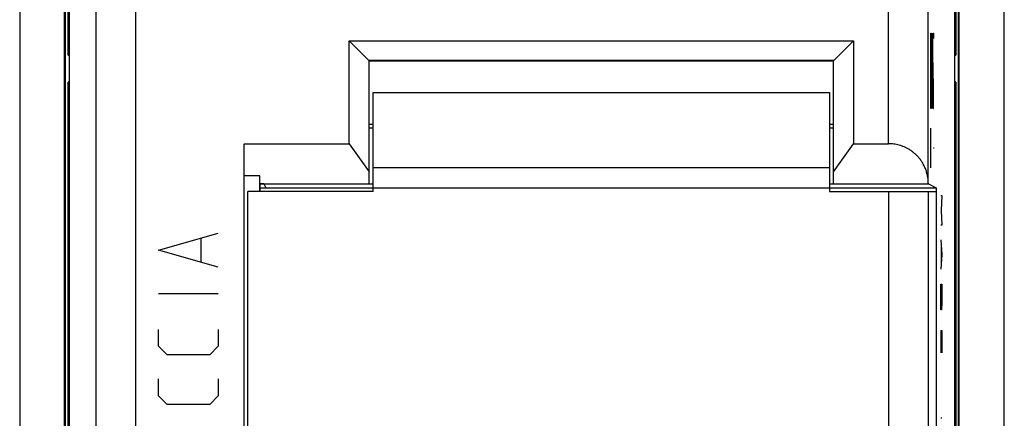
# Model space of a CAD drawing. Units: millimetres. Extents: x -12.5 to 12.3, y -25.1 to 25.1.
# Drawn here: x -12.5 to 12.3, y -8.8 to 1.3 of the extents above; entities that cross this region are included whole.
import ezdxf

# ---------------------------------------------------------------- set-up
doc = ezdxf.new("R2010")
doc.units = ezdxf.units.MM
doc.header["$LTSCALE"] = 23.1
doc.layers.get('0').update_dxf_attribs({"linetype": 'CONTINUOUS'})
doc.layers.add('CURVE', color=7, linetype='CONTINUOUS')

msp = doc.modelspace()

# ---------------------------------------------------------------- linework, layer by layer
at = {"color": 0, "linetype": 'CONTINUOUS'}
for p, q in [((-12.472, 23.781), (-12.472, -23.719)), ((12.328, -23.719), (12.328, 23.781)), ((-11.34, -20.869), (-11.34, 20.931)), ((-11.322, -20.869), (-11.322, 20.931)), ((11.178, -20.869), (11.178, 20.931)), ((11.195, -20.869), (11.195, 20.931)), ((-11.222, 17.703), (-11.222, -17.641)), ((11.078, -17.641), (11.078, 17.703)), ((-10.558, 17.428), (-10.558, -17.366)), ((-9.559, 17.428), (-9.559, -17.366)), ((-11.255, 0.374), (-11.255, 10.188)), ((11.11, 10.188), (11.11, 0.374)), ((9.414, -1.86), (9.414, 1.731)), ((10.414, -2.851), (10.414, 1.731)), ((-4.172, -1.86), (-4.172, 0.731)), ((-4.172, 0.731), (-3.684, 0.243)), ((-4.172, 0.731), (8.528, 0.731)), ((8.04, 0.243), (8.528, 0.731)), ((8.528, 0.731), (8.528, -1.86)), ((-11.222, 0.406), (-11.255, 0.374)), ((-11.255, 0.374), (-11.222, 0.374)), ((11.078, 0.406), (11.11, 0.374)), ((11.078, 0.374), (11.11, 0.374)), ((-3.684, 0.243), (8.04, 0.243)), ((-3.672, -2.884), (-3.672, 0.243)), ((-3.672, 0.231), (8.028, 0.231)), ((8.028, -2.884), (8.028, 0.243)), ((-11.255, -10.126), (-11.255, -0.312)), ((-11.222, -0.345), (-11.255, -0.312)), ((-11.222, -0.312), (-11.255, -0.312)), ((11.11, -0.312), (11.078, -0.312)), ((11.078, -0.345), (11.11, -0.312)), ((11.11, -0.312), (11.11, -10.126)), ((-3.572, -3.069), (-3.572, -0.569)), ((-3.572, -0.569), (7.928, -0.569)), ((7.928, -0.569), (7.928, -3.069)), ((-3.672, -1.369), (-3.572, -1.369)), ((-3.572, -1.469), (-3.672, -1.469)), ((7.928, -1.369), (8.028, -1.369)), ((8.028, -1.469), (7.928, -1.469)), ((-6.822, -19.091), (-6.822, -1.86)), ((-6.822, -1.86), (-4.172, -1.86)), ((-4.172, -1.86), (-3.672, -2.566)), ((8.028, -2.566), (8.528, -1.86)), ((8.528, -1.86), (9.414, -1.86)), ((7.928, -2.469), (-3.572, -2.469)), ((-6.424, -2.667), (-6.822, -2.667)), ((-6.422, -2.869), (-6.424, -2.667)), ((-6.424, -3.069), (-6.424, -2.667)), ((-6.418, -2.873), (-6.422, -2.869)), ((-6.422, -2.869), (-3.672, -2.869)), ((-6.418, -3.069), (-6.418, -2.873)), ((-6.322, -2.873), (-6.418, -2.873)), ((-6.322, -2.873), (-6.274, -2.969)), ((-3.572, -2.884), (-3.672, -2.884)), ((-3.572, -2.969), (10.615, -2.969)), ((8.028, -2.884), (7.928, -2.884)), ((8.028, -2.869), (10.415, -2.869)), ((10.414, -2.851), (10.415, -2.869)), ((10.415, -2.869), (10.615, -2.969)), ((10.615, -2.969), (10.615, -17.449)), ((-6.722, -19.045), (-6.722, -3.069)), ((-3.572, -3.069), (-6.722, -3.069)), ((-3.572, -2.979), (-6.422, -2.979)), ((7.928, -3.069), (10.614, -3.069)), ((9.414, -3.069), (9.414, -17.366)), ((10.414, -3.069), (10.414, -17.366)), ((10.614, -3.069), (10.614, -17.448))]:
    msp.add_line(p, q, dxfattribs=at)
msp.add_open_spline([(10.414, -2.851), (10.414, -2.817), (10.409, -2.75), (10.392, -2.65), (10.366, -2.554), (10.331, -2.462), (10.289, -2.377), (10.241, -2.298), (10.187, -2.226), (10.129, -2.161), (10.068, -2.104), (10.005, -2.053), (9.941, -2.01), (9.875, -1.972), (9.809, -1.941), (9.743, -1.915), (9.677, -1.895), (9.611, -1.879), (9.546, -1.868), (9.48, -1.861), (9.436, -1.86), (9.414, -1.86)], degree=3, knots=[0, 0, 0, 0, 0.065329, 0.130159, 0.194092, 0.256775, 0.317923, 0.37732, 0.434823, 0.490362, 0.543938, 0.595601, 0.645451, 0.693626, 0.740293, 0.78564, 0.829871, 0.873199, 0.915846, 0.958037, 1, 1, 1, 1], dxfattribs=at)
at = {"layer": 'CURVE', "color": 0, "linetype": 'CONTINUOUS'}
for p, q in [((10.478, 0.931), (10.485, 0.931)), ((10.478, -0.969), (10.478, 0.931)), ((10.485, 0.931), (10.487, 0.886)), ((10.487, 0.886), (10.492, 0.659)), ((10.504, 0.931), (10.504, -0.698)), ((10.52, -0.698), (10.52, 0.931)), ((10.53, 0.659), (10.534, 0.931)), ((10.534, 0.931), (10.544, 0.931)), ((10.544, 0.931), (10.546, 0.795)), ((10.492, 0.659), (10.492, 0.252)), ((10.53, 0.388), (10.53, 0.659)), ((10.492, 0.252), (10.487, -0.019)), ((10.546, -0.426), (10.53, 0.388)), ((10.478, -0.019), (10.489, -0.019)), ((10.489, -0.019), (10.494, -0.291)), ((10.494, -0.291), (10.494, -0.698)), ((10.546, -0.698), (10.546, -0.426)), ((10.494, -0.698), (10.489, -0.969)), ((10.504, -0.698), (10.508, -0.969)), ((10.515, -0.969), (10.52, -0.698)), ((10.542, -0.969), (10.546, -0.698)), ((10.489, -0.969), (10.478, -0.969)), ((10.508, -0.969), (10.515, -0.969)), ((10.53, -0.833), (10.532, -0.969)), ((10.532, -0.969), (10.542, -0.969)), ((10.467, -1.469), (10.467, -2.469)), ((10.476, -1.969), (10.458, -1.969)), ((10.563, -1.969), (10.546, -1.969)), ((10.729, -3.169), (10.752, -3.169)), ((10.752, -3.169), (10.739, -3.541)), ((10.739, -3.541), (10.752, -3.912)), ((10.752, -3.912), (10.729, -3.912)), ((-8.972, -4.541), (-7.472, -4.112)), ((-7.901, -4.826), (-7.901, -4.255)), ((10.729, -4.283), (10.752, -4.655)), ((10.735, -4.407), (10.735, -4.902)), ((-7.472, -4.969), (-8.972, -4.541)), ((10.752, -4.655), (10.729, -5.026)), ((10.729, -5.398), (10.752, -5.398)), ((10.729, -5.862), (10.729, -5.398)), ((10.752, -5.398), (10.752, -5.862)), ((-7.472, -5.648), (-8.972, -5.648)), ((10.732, -6.048), (10.729, -5.862)), ((10.752, -5.862), (10.748, -6.048)), ((10.748, -6.048), (10.732, -6.048)), ((-8.972, -6.969), (-8.972, -6.541)), ((-7.472, -6.541), (-7.472, -6.969)), ((10.729, -6.574), (10.752, -6.574)), ((10.729, -6.574), (10.729, -7.131)), ((10.742, -6.945), (10.742, -6.574)), ((10.752, -6.574), (10.752, -7.131)), ((-8.758, -7.183), (-8.972, -6.969)), ((-7.686, -7.183), (-8.758, -7.183)), ((-7.472, -6.969), (-7.686, -7.183)), ((-8.972, -8.219), (-8.972, -7.791)), ((-7.472, -7.791), (-7.472, -8.219)), ((-8.758, -8.433), (-8.972, -8.219)), ((-7.472, -8.219), (-7.686, -8.433)), ((-7.686, -8.433), (-8.758, -8.433)), ((10.729, -8.771), (10.752, -8.771))]:
    msp.add_line(p, q, dxfattribs=at)

doc.saveas('drawing.dxf')
